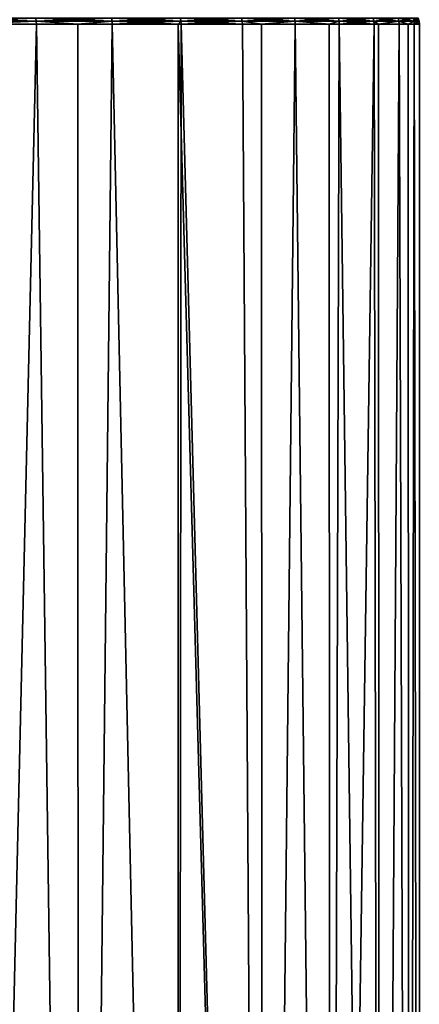
# Model space of a CAD drawing. Extents: x -50 to 50, y -106 to -2.
# Drawn here: x 10 to 17, y -28 to -12 of the extents above; entities that cross this region are included whole.
import ezdxf

# ---------------------------------------------------------------- set-up
doc = ezdxf.new("R2010")
doc.units = 0
doc.layers.add('L1', color=7, linetype='CONTINUOUS')

msp = doc.modelspace()

# ---------------------------------------------------------------- linework, layer by layer
at = {"layer": 'L1', "color": 7}
for points in [[(10.24999, -11.74791, 13.24189), (10.2417, -11.69739, 13.23119), (8.850577, -11.69739, 14.19944)], [(10.24999, -11.74791, 13.24189), (8.850577, -11.69739, 14.19944), (8.857736, -11.74791, 14.21092)], [(8.857736, -11.74791, -14.21092), (8.850577, -11.69739, -14.19944), (10.2417, -11.69739, -13.23119)], [(8.857736, -11.74791, -14.21092), (10.2417, -11.69739, -13.23119), (10.24999, -11.74791, -13.24189)], [(9.049949, -11.8, -14.08269), (8.857736, -11.74791, -14.21092), (10.24999, -11.74791, -13.24189)], [(8.857736, -11.74791, 14.21092), (9.049949, -11.8, 14.08269), (10.24999, -11.74791, 13.24189)], [(10.24999, -11.74791, -13.24189), (10.25278, -11.8, -13.24549), (9.049949, -11.8, -14.08269)], [(9.049949, -11.8, 14.08269), (10.25278, -11.8, 13.24549), (10.24999, -11.74791, 13.24189)], [(9.055734, -63.5, -14.091), (9.049949, -11.8, -14.08269), (10.25278, -11.8, -13.24549)], [(9.049949, -11.8, 14.08269), (9.055734, -63.5, 14.091), (10.25278, -11.8, 13.24549)], [(9.055734, -63.5, -14.091), (10.25278, -11.8, -13.24549), (10.96892, -63.5, -12.65881)], [(10.25278, -11.8, 13.24549), (9.055734, -63.5, 14.091), (10.96892, -63.5, 12.65881)], [(11.53706, -11.74791, 12.13698), (11.52773, -11.69739, 12.12717), (10.2417, -11.69739, 13.23119)], [(11.53706, -11.74791, 12.13698), (10.2417, -11.69739, 13.23119), (10.24999, -11.74791, 13.24189)], [(10.24999, -11.74791, -13.24189), (10.2417, -11.69739, -13.23119), (11.52773, -11.69739, -12.12717)], [(10.24999, -11.74791, -13.24189), (11.52773, -11.69739, -12.12717), (11.53706, -11.74791, -12.13698)], [(11.53706, -11.74791, -12.13698), (10.95503, -11.8, -12.64263), (10.24999, -11.74791, -13.24189)], [(10.24999, -11.74791, -13.24189), (10.95503, -11.8, -12.64263), (10.25278, -11.8, -13.24549)], [(10.24999, -11.74791, 13.24189), (10.25278, -11.8, 13.24549), (10.95503, -11.8, 12.64263)], [(10.24999, -11.74791, 13.24189), (10.95503, -11.8, 12.64263), (11.53706, -11.74791, 12.13698)], [(10.25278, -11.8, -13.24549), (10.95503, -11.8, -12.64263), (10.96892, -63.5, -12.65881)], [(10.25278, -11.8, 13.24549), (10.96892, -63.5, 12.65881), (10.95503, -11.8, 12.64263)], [(11.53706, -11.74791, -12.13698), (11.5402, -11.8, -12.14028), (10.95503, -11.8, -12.64263)], [(11.53706, -11.74791, 12.13698), (10.95503, -11.8, 12.64263), (11.5402, -11.8, 12.14028)], [(10.96892, -63.5, -12.65881), (10.95503, -11.8, -12.64263), (11.5402, -11.8, -12.14028)], [(10.95503, -11.8, 12.64263), (10.96892, -63.5, 12.65881), (11.5402, -11.8, 12.14028)], [(10.96892, -63.5, -12.65881), (11.5402, -11.8, -12.14028), (12.65881, -63.5, -10.96892)], [(12.65881, -63.5, 10.96892), (11.5402, -11.8, 12.14028), (10.96892, -63.5, 12.65881)], [(12.70574, -11.74791, 10.90752), (12.69547, -11.69739, 10.8987), (11.52773, -11.69739, 12.12717)], [(12.70574, -11.74791, 10.90752), (11.52773, -11.69739, 12.12717), (11.53706, -11.74791, 12.13698)], [(11.53706, -11.74791, -12.13698), (11.52773, -11.69739, -12.12717), (12.69547, -11.69739, -10.8987)], [(11.53706, -11.74791, -12.13698), (12.69547, -11.69739, -10.8987), (12.70574, -11.74791, -10.90752)], [(12.70574, -11.74791, -10.90752), (12.6561, -11.8, -10.96635), (11.53706, -11.74791, -12.13698)], [(12.6561, -11.8, -10.96635), (11.5402, -11.8, -12.14028), (11.53706, -11.74791, -12.13698)], [(11.53706, -11.74791, 12.13698), (11.5402, -11.8, 12.14028), (12.70574, -11.74791, 10.90752)], [(12.70574, -11.74791, 10.90752), (11.5402, -11.8, 12.14028), (12.6561, -11.8, 10.96635)], [(12.65881, -63.5, -10.96892), (11.5402, -11.8, -12.14028), (12.6561, -11.8, -10.96635)], [(12.65881, -63.5, 10.96892), (12.6561, -11.8, 10.96635), (11.5402, -11.8, 12.14028)], [(12.70574, -11.74791, -10.90752), (12.7092, -11.8, -10.91049), (12.6561, -11.8, -10.96635)], [(12.6561, -11.8, 10.96635), (12.7092, -11.8, 10.91049), (12.70574, -11.74791, 10.90752)], [(12.65881, -63.5, -10.96892), (12.6561, -11.8, -10.96635), (14.091, -63.5, -9.055734)], [(14.091, -63.5, -9.055734), (12.6561, -11.8, -10.96635), (12.7092, -11.8, -10.91049)], [(12.7092, -11.8, 10.91049), (12.6561, -11.8, 10.96635), (12.65881, -63.5, 10.96892)], [(14.091, -63.5, 9.055734), (12.7092, -11.8, 10.91049), (12.65881, -63.5, 10.96892)], [(13.74405, -11.74791, 9.566138), (13.73294, -11.69739, 9.558407), (12.69547, -11.69739, 10.8987)], [(13.74405, -11.74791, 9.566138), (12.69547, -11.69739, 10.8987), (12.70574, -11.74791, 10.90752)], [(12.70574, -11.74791, -10.90752), (12.69547, -11.69739, -10.8987), (13.73294, -11.69739, -9.558407)], [(12.70574, -11.74791, -10.90752), (13.73294, -11.69739, -9.558407), (13.74405, -11.74791, -9.566138)], [(13.74405, -11.74791, -9.566138), (12.7092, -11.8, -10.91049), (12.70574, -11.74791, -10.90752)], [(12.70574, -11.74791, 10.90752), (12.7092, -11.8, 10.91049), (13.74779, -11.8, 9.568742)], [(12.70574, -11.74791, 10.90752), (13.74779, -11.8, 9.568742), (13.74405, -11.74791, 9.566138)], [(13.74405, -11.74791, -9.566138), (13.74779, -11.8, -9.568742), (12.7092, -11.8, -10.91049)], [(14.091, -63.5, -9.055734), (12.7092, -11.8, -10.91049), (13.74779, -11.8, -9.568742)], [(14.091, -63.5, 9.055734), (13.74779, -11.8, 9.568742), (12.7092, -11.8, 10.91049)], [(14.64132, -11.74791, 8.126596), (14.62949, -11.69739, 8.120027), (13.73294, -11.69739, 9.558407)], [(14.64132, -11.74791, 8.126596), (13.73294, -11.69739, 9.558407), (13.74405, -11.74791, 9.566138)], [(13.74405, -11.74791, -9.566138), (13.73294, -11.69739, -9.558407), (14.62949, -11.69739, -8.120027)], [(13.74405, -11.74791, -9.566138), (14.62949, -11.69739, -8.120027), (14.64132, -11.74791, -8.126596)], [(14.07411, -11.8, -9.045208), (13.74405, -11.74791, -9.566138), (14.64132, -11.74791, -8.126596)], [(14.07411, -11.8, -9.045208), (13.74779, -11.8, -9.568742), (13.74405, -11.74791, -9.566138)], [(13.74405, -11.74791, 9.566138), (13.74779, -11.8, 9.568742), (14.07411, -11.8, 9.045208)], [(13.74405, -11.74791, 9.566138), (14.07411, -11.8, 9.045208), (14.64132, -11.74791, 8.126596)], [(14.07411, -11.8, -9.045208), (14.091, -63.5, -9.055734), (13.74779, -11.8, -9.568742)], [(14.07411, -11.8, 9.045208), (13.74779, -11.8, 9.568742), (14.091, -63.5, 9.055734)], [(14.64132, -11.74791, -8.126596), (14.64531, -11.8, -8.128808), (14.07411, -11.8, -9.045208)], [(14.64132, -11.74791, 8.126596), (14.07411, -11.8, 9.045208), (14.64531, -11.8, 8.128808)], [(14.64531, -11.8, -8.128808), (14.091, -63.5, -9.055734), (14.07411, -11.8, -9.045208)], [(14.07411, -11.8, 9.045208), (14.091, -63.5, 9.055734), (14.64531, -11.8, 8.128808)], [(14.64531, -11.8, -8.128808), (15.23634, -63.5, -6.958202), (14.091, -63.5, -9.055734)], [(14.64531, -11.8, 8.128808), (14.091, -63.5, 9.055734), (15.23634, -63.5, 6.958202)], [(15.38835, -11.74791, 6.603663), (15.37592, -11.69739, 6.598326), (14.62949, -11.69739, 8.120027)], [(15.38835, -11.74791, 6.603663), (14.62949, -11.69739, 8.120027), (14.64132, -11.74791, 8.126596)], [(14.64132, -11.74791, -8.126596), (14.62949, -11.69739, -8.120027), (15.37592, -11.69739, -6.598326)], [(14.64132, -11.74791, -8.126596), (15.37592, -11.69739, -6.598326), (15.38835, -11.74791, -6.603663)], [(15.38835, -11.74791, -6.603663), (15.22278, -11.8, -6.951551), (14.64132, -11.74791, -8.126596)], [(14.64132, -11.74791, -8.126596), (15.22278, -11.8, -6.951551), (14.64531, -11.8, -8.128808)], [(15.22278, -11.8, 6.951551), (15.38835, -11.74791, 6.603663), (14.64132, -11.74791, 8.126596)], [(14.64132, -11.74791, 8.126596), (14.64531, -11.8, 8.128808), (15.22278, -11.8, 6.951551)], [(15.22278, -11.8, -6.951551), (15.23634, -63.5, -6.958202), (14.64531, -11.8, -8.128808)], [(14.64531, -11.8, 8.128808), (15.23634, -63.5, 6.958202), (15.22278, -11.8, 6.951551)], [(15.38835, -11.74791, -6.603663), (15.39254, -11.8, -6.605461), (15.22278, -11.8, -6.951551)], [(15.22278, -11.8, 6.951551), (15.39254, -11.8, 6.605461), (15.38835, -11.74791, 6.603663)], [(15.22278, -11.8, -6.951551), (15.39254, -11.8, -6.605461), (15.23634, -63.5, -6.958202)], [(15.22278, -11.8, 6.951551), (15.23634, -63.5, 6.958202), (15.39254, -11.8, 6.605461)], [(15.23634, -63.5, -6.958202), (15.39254, -11.8, -6.605461), (15.98183, -11.8, -5.014332)], [(15.23634, -63.5, -6.958202), (15.98183, -11.8, -5.014332), (16.07151, -63.5, -4.71902)], [(16.07151, -63.5, 4.71902), (15.39254, -11.8, 6.605461), (15.23634, -63.5, 6.958202)], [(15.97748, -11.74791, 5.012968), (15.96457, -11.69739, 5.008916), (15.37592, -11.69739, 6.598326)], [(15.97748, -11.74791, 5.012968), (15.37592, -11.69739, 6.598326), (15.38835, -11.74791, 6.603663)], [(15.38835, -11.74791, -6.603663), (15.37592, -11.69739, -6.598326), (15.96457, -11.69739, -5.008916)], [(15.38835, -11.74791, -6.603663), (15.96457, -11.69739, -5.008916), (15.97748, -11.74791, -5.012968)], [(15.97748, -11.74791, -5.012968), (15.39254, -11.8, -6.605461), (15.38835, -11.74791, -6.603663)], [(15.38835, -11.74791, 6.603663), (15.39254, -11.8, 6.605461), (15.98183, -11.8, 5.014332)], [(15.38835, -11.74791, 6.603663), (15.98183, -11.8, 5.014332), (15.97748, -11.74791, 5.012968)], [(15.97748, -11.74791, -5.012968), (15.98183, -11.8, -5.014332), (15.39254, -11.8, -6.605461)], [(16.07151, -63.5, 4.71902), (15.98183, -11.8, 5.014332), (15.39254, -11.8, 6.605461)], [(16.40266, -11.74791, 3.370833), (16.38941, -11.69739, 3.368108), (15.96457, -11.69739, 5.008916)], [(16.40266, -11.74791, 3.370833), (15.96457, -11.69739, 5.008916), (15.97748, -11.74791, 5.012968)], [(15.97748, -11.74791, -5.012968), (15.96457, -11.69739, -5.008916), (16.38941, -11.69739, -3.368108)], [(15.97748, -11.74791, -5.012968), (16.38941, -11.69739, -3.368108), (16.40266, -11.74791, -3.370833)], [(16.05912, -11.8, -4.715814), (15.97748, -11.74791, -5.012968), (16.40266, -11.74791, -3.370833)], [(16.05912, -11.8, -4.715814), (15.98183, -11.8, -5.014332), (15.97748, -11.74791, -5.012968)], [(15.97748, -11.74791, 5.012968), (15.98183, -11.8, 5.014332), (16.05912, -11.8, 4.715814)], [(15.97748, -11.74791, 5.012968), (16.05912, -11.8, 4.715814), (16.40266, -11.74791, 3.370833)], [(15.98183, -11.8, -5.014332), (16.05912, -11.8, -4.715814), (16.07151, -63.5, -4.71902)], [(16.05912, -11.8, 4.715814), (15.98183, -11.8, 5.014332), (16.07151, -63.5, 4.71902)], [(16.40266, -11.74791, 3.370833), (16.05912, -11.8, 4.715814), (16.40713, -11.8, 3.37175)], [(16.40266, -11.74791, -3.370833), (16.40713, -11.8, -3.37175), (16.05912, -11.8, -4.715814)], [(16.07151, -63.5, -4.71902), (16.05912, -11.8, -4.715814), (16.40713, -11.8, -3.37175)], [(16.05912, -11.8, 4.715814), (16.07151, -63.5, 4.71902), (16.40713, -11.8, 3.37175)], [(16.07151, -63.5, -4.71902), (16.40713, -11.8, -3.37175), (16.57951, -63.5, -2.383773)], [(16.40713, -11.8, 3.37175), (16.07151, -63.5, 4.71902), (16.57951, -63.5, 2.383773)], [(16.65953, -11.74791, 1.694108), (16.64606, -11.69739, 1.692739), (16.38941, -11.69739, 3.368108)], [(16.65953, -11.74791, 1.694108), (16.38941, -11.69739, 3.368108), (16.40266, -11.74791, 3.370833)], [(16.40266, -11.74791, -3.370833), (16.38941, -11.69739, -3.368108), (16.64606, -11.69739, -1.692739)], [(16.40266, -11.74791, -3.370833), (16.64606, -11.69739, -1.692739), (16.65953, -11.74791, -1.694108)], [(16.55896, -11.8, 2.380626), (16.65953, -11.74791, 1.694108), (16.40266, -11.74791, 3.370833)], [(16.40266, -11.74791, 3.370833), (16.40713, -11.8, 3.37175), (16.55896, -11.8, 2.380626)], [(16.65953, -11.74791, -1.694108), (16.55896, -11.8, -2.380626), (16.40266, -11.74791, -3.370833)], [(16.40266, -11.74791, -3.370833), (16.55896, -11.8, -2.380626), (16.40713, -11.8, -3.37175)], [(16.40713, -11.8, -3.37175), (16.55896, -11.8, -2.380626), (16.57951, -63.5, -2.383773)], [(16.40713, -11.8, 3.37175), (16.57951, -63.5, 2.383773), (16.55896, -11.8, 2.380626)], [(16.55896, -11.8, 2.380626), (16.66406, -11.8, 1.694569), (16.65953, -11.74791, 1.694108)], [(16.65953, -11.74791, -1.694108), (16.66406, -11.8, -1.694569), (16.55896, -11.8, -2.380626)], [(16.57951, -63.5, -2.383773), (16.55896, -11.8, -2.380626), (16.66406, -11.8, -1.694569)], [(16.55896, -11.8, 2.380626), (16.57951, -63.5, 2.383773), (16.66406, -11.8, 1.694569)], [(16.57951, -63.5, -2.383773), (16.66406, -11.8, -1.694569), (16.75, -63.5)], [(16.75, -63.5), (16.66406, -11.8, 1.694569), (16.57951, -63.5, 2.383773)], [(16.74544, -11.74791), (16.64606, -11.69739, 1.692739), (16.65953, -11.74791, 1.694108)], [(16.65953, -11.74791, -1.694108), (16.64606, -11.69739, -1.692739), (16.73191, -11.69739)], [(16.74544, -11.74791), (16.73191, -11.69739), (16.64606, -11.69739, 1.692739)], [(16.65953, -11.74791, -1.694108), (16.73191, -11.69739), (16.74544, -11.74791)], [(16.65953, -11.74791, 1.694108), (16.66406, -11.8, 1.694569), (16.75, -11.8)], [(16.65953, -11.74791, 1.694108), (16.75, -11.8), (16.74544, -11.74791)], [(16.74544, -11.74791), (16.66406, -11.8, -1.694569), (16.65953, -11.74791, -1.694108)], [(16.74544, -11.74791), (16.75, -11.8), (16.66406, -11.8, -1.694569)], [(16.66406, -11.8, -1.694569), (16.75, -11.8), (16.75, -63.5)], [(16.75, -63.5), (16.75, -11.8), (16.66406, -11.8, 1.694569)]]:
    msp.add_3dface(points, dxfattribs=at)

doc.saveas('drawing.dxf')
